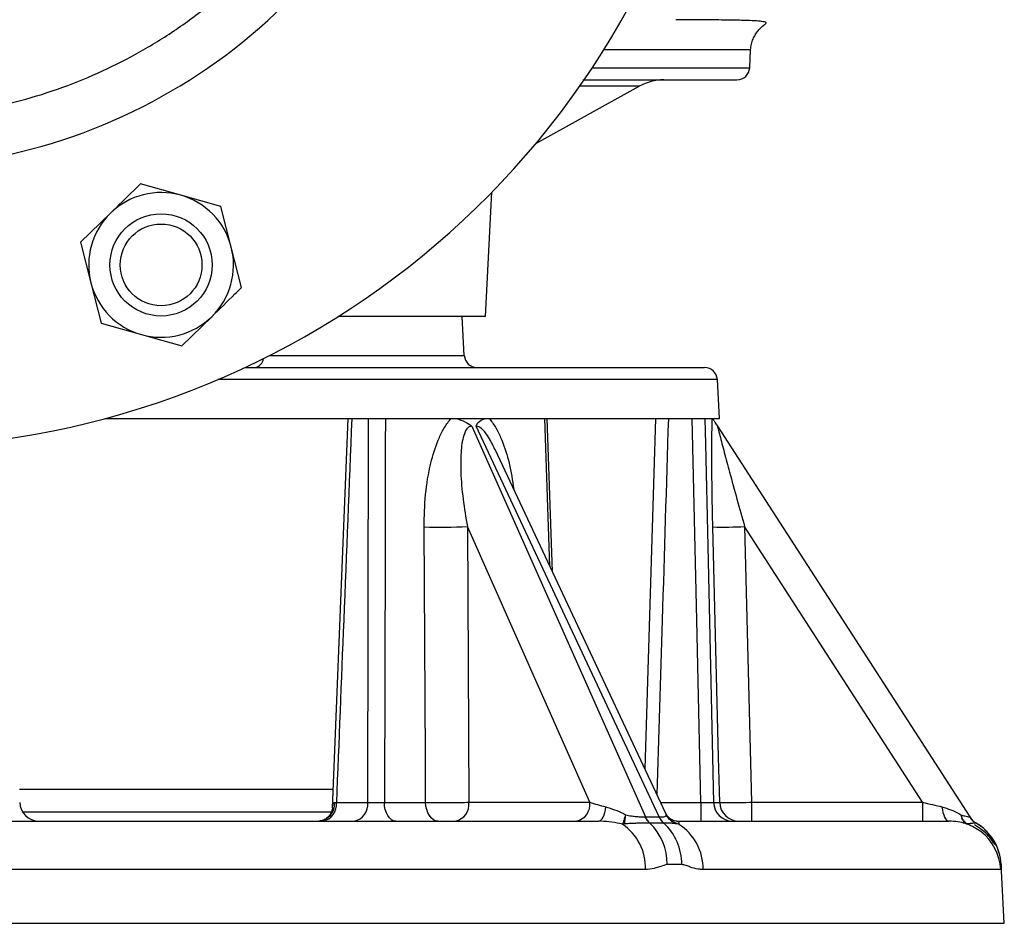
# Model space of a CAD drawing. Extents: x -264 to 3577, y 142 to 8171.
# Drawn here: x 2571 to 2725, y 6242 to 6383 of the extents above; entities that cross this region are included whole.
import ezdxf

# ---------------------------------------------------------------- set-up
doc = ezdxf.new("R2010")
doc.units = 0
doc.header["$LTSCALE"] = 10
doc.header["$MEASUREMENT"] = 0
doc.linetypes.add('PLNÁ', pattern=[0])
doc.layers.add('1', color=7, linetype='PLNÁ')

msp = doc.modelspace()

# ---------------------------------------------------------------- linework, layer by layer
at = {"layer": '1'}
for p, q in [((2685.525, 6375.659), (2685.674, 6378.503)), ((2660.887, 6375.659), (2685.525, 6375.659)), ((2652.071, 6363.82), (2668.237, 6372.781)), ((2668.237, 6372.781), (2658.928, 6372.781)), ((2596.489, 6355.725), (2590.19, 6357.495)), ((2602.787, 6353.955), (2596.489, 6355.725)), ((2644.172, 6336.752), (2645.192, 6356.203)), ((2585.508, 6352.925), (2580.826, 6348.355)), ((2604.404, 6347.616), (2602.787, 6353.955)), ((2580.826, 6348.355), (2582.443, 6342.015)), ((2606.02, 6341.276), (2604.404, 6347.616)), ((2582.443, 6342.015), (2584.059, 6335.676)), ((2584.059, 6335.676), (2590.358, 6333.906)), ((2596.657, 6332.136), (2601.339, 6336.706)), ((2644.172, 6336.752), (2621.169, 6336.752)), ((2640.869, 6330.647), (2640.549, 6336.752)), ((2590.358, 6333.906), (2596.657, 6332.136)), ((2610.434, 6330.647), (2640.869, 6330.647)), ((2606.552, 6328.752), (2678.473, 6328.752)), ((2680.471, 6326.857), (2602.312, 6326.857)), ((2680.791, 6320.752), (2680.471, 6326.857)), ((2584.609, 6320.752), (2680.791, 6320.752)), ((2622.666, 6320.753), (2620.218, 6259.784)), ((2654.248, 6297.671), (2653.445, 6320.752)), ((2654.677, 6296.756), (2653.846, 6320.752)), ((2670.792, 6320.753), (2669.116, 6265.942)), ((2642.042, 6319.575), (2669.198, 6258.4)), ((2671.369, 6258.4), (2642.703, 6319.575)), ((2680.481, 6319.575), (2719.953, 6258.4)), ((2672.387, 6258.963), (2645.696, 6315.922)), ((2660.507, 6260.7), (2641.356, 6303.841)), ((2641.356, 6303.841), (2641.582, 6260.7)), ((2684.739, 6303.841), (2685.811, 6260.7)), ((2712.575, 6260.7), (2684.739, 6303.841)), ((2571.24, 6262.752), (2620.337, 6262.752)), ((2620.587, 6260.656), (2620.853, 6260.674)), ((2620.853, 6260.674), (2625.752, 6260.674)), ((2628.357, 6260.674), (2634.822, 6260.674)), ((2641.582, 6260.7), (2660.507, 6260.7)), ((2671.585, 6260.674), (2677.899, 6260.674)), ((2677.899, 6260.674), (2677.899, 6257.752)), ((2679.877, 6260.674), (2680.83, 6260.674)), ((2685.811, 6260.7), (2712.575, 6260.7)), ((2571.738, 6259.181), (2620.072, 6259.181)), ((2559.019, 6257.752), (2661.88, 6257.752)), ((2665.967, 6257.301), (2665.644, 6257.263)), ((2669.189, 6258.4), (2669.198, 6258.4)), ((2669.198, 6258.4), (2671.369, 6258.4)), ((2669.906, 6257.442), (2669.891, 6257.442)), ((2672.074, 6257.442), (2669.906, 6257.442)), ((2671.369, 6258.4), (2671.379, 6258.4)), ((2672.088, 6257.442), (2672.074, 6257.442)), ((2674.401, 6257.263), (2674.065, 6257.306)), ((2674.11, 6257.752), (2716.716, 6257.752)), ((2719.597, 6257.301), (2719.583, 6257.263)), ((2720.952, 6257.442), (2720.888, 6257.438)), ((2674.914, 6250.967), (2672.622, 6250.967)), ((2725.371, 6241.752), (2724.888, 6250.967)), ((2669.207, 6250.171), (2556.754, 6250.171)), ((2724.813, 6250.171), (2678.234, 6250.171)), ((2550.371, 6241.752), (2725.371, 6241.752))]:
    msp.add_line(p, q, dxfattribs=at)
for points in [[(2625.752, 6260.674), (2625.823, 6289.214), (2625.9, 6320.752)], [(2628.521, 6320.752), (2628.511, 6316.755), (2628.468, 6300.764), (2628.357, 6260.674)], [(2677.899, 6260.674), (2677.253, 6289.214), (2676.535, 6320.752)], [(2678.515, 6320.752), (2678.607, 6316.755), (2678.97, 6300.764), (2679.877, 6260.674)], [(2634.822, 6260.674), (2634.783, 6267.748), (2634.579, 6303.798)], [(2680.83, 6260.674), (2680.654, 6267.748), (2679.756, 6303.798)], [(2630.143, 6257.752), (2629.8, 6257.808), (2629.47, 6257.973), (2629.165, 6258.241), (2628.896, 6258.603), (2628.674, 6259.045), (2628.506, 6259.55), (2628.399, 6260.1), (2628.357, 6260.674)], [(2636.757, 6257.752), (2636.386, 6257.808), (2636.028, 6257.973), (2635.698, 6258.241), (2635.407, 6258.603), (2635.166, 6259.045), (2634.984, 6259.55), (2634.868, 6260.1), (2634.822, 6260.674)], [(2685.811, 6260.7), (2685.811, 6260.122), (2685.811, 6259.568), (2685.811, 6259.058), (2685.811, 6258.612), (2685.811, 6258.247), (2685.811, 6257.975), (2685.811, 6257.808), (2685.811, 6257.752)], [(2712.575, 6260.7), (2712.575, 6260.122), (2712.575, 6259.568), (2712.575, 6259.058), (2712.575, 6258.612), (2712.575, 6258.247), (2712.575, 6257.975), (2712.575, 6257.808), (2712.575, 6257.752)], [(2661.88, 6257.752), (2662.07, 6257.793), (2662.255, 6257.913), (2662.43, 6258.11), (2662.59, 6258.378), (2662.731, 6258.711), (2662.849, 6259.099), (2662.94, 6259.531), (2663.003, 6259.996)], [(2715.618, 6259.996), (2715.679, 6259.531), (2715.769, 6259.099), (2715.884, 6258.711), (2716.022, 6258.378), (2716.179, 6258.11), (2716.35, 6257.913), (2716.531, 6257.793), (2716.716, 6257.752)]]:
    msp.add_lwpolyline(points, dxfattribs=at)
for radius in [8, 6.4]:
    msp.add_circle((2593.423, 6344.816), radius, dxfattribs=at)
for centre, radius, start, end in [((2550.371, 6448.752), 132.5, 180, 56.80614), ((2550.368, 6448.731), 88.756, 179.98591, 31.98481), ((2683.541, 6375.763), 1.986, 270, 357), ((2672.088, 6365.833), 7.944, 90, 119), ((2593.423, 6344.816), 11.332, 74.30604, 134.30604), ((2593.423, 6344.816), 11.332, 14.30604, 74.30604), ((2593.423, 6344.816), 11.332, 134.30604, 194.30604), ((2593.423, 6344.816), 11.332, 314.30604, 14.30604), ((2593.423, 6344.816), 11.332, 194.30604, 254.30604), ((2593.423, 6344.816), 11.332, 254.30604, 314.30604), ((2607.827, 6330.358), 1.628, 279.40141, 352.5764), ((2642.866, 6330.752), 2, 183, 270), ((2678.473, 6326.752), 2, 3, 90), ((2637.061, 6444.575), 140.799, 268.98962, 271.74803), ((2681.501, 6389.117), 85.337, 268.82876, 272.17466), ((2574.294, 6260.752), 3, 181.5, 270), ((2617.817, 6260.514), 2.774, 275.21066, 2.92791), ((2618.221, 6260.354), 2.652, 281.1265, 6.92416), ((2623.12, 6260.354), 2.652, 281.1265, 6.92416), ((2638.943, 6260.362), 2.66, 281.2259, 7.2995), ((2657.868, 6260.362), 2.66, 281.2259, 7.2995), ((2682.859, 6260.735), 2.983, 181.17858, 269.69774), ((2683.823, 6260.746), 2.994, 181.39433, 269.90194), ((2660.924, 6250.45), 8.287, 358.06589, 55.28317), ((2671.669, 6259.484), 2.698, 203.68516, 229.20625), ((2663.741, 6251.034), 8.882, 359.56526, 46.17185), ((2673.834, 6259.474), 2.689, 203.52428, 229.08506), ((2666.05, 6250.952), 8.865, 0.09604, 47.06224), ((2670.099, 6250.355), 8.137, 358.70031, 58.08685), ((2716.825, 6249.753), 8, 52.56234, 69.83145), ((2722.473, 6260.028), 3, 212.83146, 239.50397), ((2722.474, 6260.027), 3.001, 212.83383, 239.50657), ((2716.892, 6250.549), 8, 2.99716, 59.5065), ((2716.893, 6250.549), 7.999, 43.45183, 59.50725), ((2716.823, 6249.753), 8.002, 2.99346, 52.54901)]:
    msp.add_arc(centre, radius, start, end, dxfattribs=at)
for centre, major_axis, ratio, start_param, end_param in [((2663.98, 6260.752), (6.026, -1.332), 0.1550376, 4.1328536, 4.5839277), ((2712.485, 6260.752), (7, -1.627), 0.0042594, 4.7262487, 5.1773228)]:
    msp.add_ellipse(centre, major_axis=major_axis, ratio=ratio, start_param=start_param, end_param=end_param, dxfattribs=at)
for points, knots in [([(2469.403, 6448.752), (2469.506, 6445.636), (2469.715, 6439.36), (2471.249, 6430.951), (2473.309, 6423.581), (2475.689, 6417.202), (2478.626, 6410.988), (2482.082, 6405.046), (2485.99, 6399.473), (2490.345, 6394.242), (2495.174, 6389.353), (2500.401, 6384.893), (2505.931, 6380.93), (2511.769, 6377.439), (2517.941, 6374.426), (2524.345, 6371.949), (2530.873, 6370.041), (2537.536, 6368.679), (2544.355, 6367.879), (2551.218, 6367.661), (2558.01, 6368.022), (2564.749, 6368.942), (2571.45, 6370.444), (2577.999, 6372.511), (2584.29, 6375.099), (2590.346, 6378.199), (2596.173, 6381.836), (2601.669, 6385.954), (2606.747, 6390.479), (2611.434, 6395.407), (2615.727, 6400.765), (2619.55, 6406.469), (2622.845, 6412.419), (2625.637, 6418.621), (2627.916, 6425.099), (2629.782, 6432.31), (2631.04, 6440.214), (2631.457, 6448.142), (2631.159, 6455.494), (2630.275, 6462.24), (2629.344, 6467.161), (2628.531, 6469.784), (2628.402, 6470.2)], [0, 0, 0, 0, 9.3565754, 18.8404966, 25.5840748, 32.3276334, 39.2672448, 46.2068748, 52.9488083, 59.6907968, 66.6289137, 73.5670493, 80.3047388, 87.0424399, 93.9759133, 100.9093721, 107.6454555, 114.3814756, 121.3131258, 128.2447482, 134.9822011, 141.71965, 148.6528487, 155.5860913, 162.3246481, 169.0632427, 175.9977183, 182.9321977, 189.6685692, 196.4049452, 203.336913, 210.2688284, 217.0062877, 223.7436781, 230.6766343, 237.6095621, 246.0923837, 254.6697093, 261.415804, 268.1619219, 275.1039147, 276.4108699, 276.4108699, 276.4108699, 276.4108699]), ([(2685.68, 6378.507), (2685.711, 6378.8), (2685.774, 6379.393), (2686.052, 6380.203), (2686.415, 6380.898), (2686.996, 6381.693), (2687.689, 6382.311), (2688.153, 6382.652), (2688.13, 6382.762), (2687.881, 6382.85), (2687.406, 6382.931), (2686.536, 6383.006), (2685.068, 6383.074), (2682.721, 6383.129), (2679.719, 6383.165), (2676.74, 6383.186), (2674.724, 6383.192), (2673.948, 6383.195)], [0, 0, 0, 0, 0.2441527, 0.4930363, 0.7563746, 1.0445442, 1.73098, 2.6140031, 3.723494, 5.0072538, 6.4351943, 8.0107366, 10.3224217, 12.8706409, 15.6634977, 17.9273278, 19.3433235, 19.3433235, 19.3433235, 19.3433235]), ([(2662.714, 6378.506), (2663.43, 6378.506), (2666.642, 6378.506), (2671.318, 6378.506), (2676.636, 6378.506), (2680.739, 6378.506), (2683.647, 6378.506), (2685.391, 6378.506), (2685.545, 6378.506), (2685.618, 6378.506)], [0, 0, 0, 0, 1.0622065, 4.7651929, 8.4681791, 12.1711651, 15.874151, 19.5771392, 22.90407, 22.90407, 22.90407, 22.90407]), ([(2659.415, 6373.777), (2660.232, 6373.777), (2662.807, 6373.777), (2666.58, 6373.777), (2670.726, 6373.777), (2674.49, 6373.777), (2677.766, 6373.777), (2680.407, 6373.777), (2682.231, 6373.777), (2683.34, 6373.777), (2683.475, 6373.777), (2683.541, 6373.777)], [0, 0, 0, 0, 1.2474404, 3.9296416, 6.5916759, 9.2320351, 12.3359747, 15.3827008, 18.3666125, 21.2827107, 24.1266263, 24.1266263, 24.1266263, 24.1266263]), ([(2590.19, 6357.495), (2589.843, 6357.156), (2588.29, 6355.641), (2586.724, 6354.112), (2585.508, 6352.925)], [0, 0, 0, 0, 1.4616025, 6.542486, 6.542486, 6.542486, 6.542486]), ([(2601.339, 6336.706), (2602.555, 6337.893), (2604.121, 6339.422), (2605.674, 6340.938), (2606.02, 6341.276)], [0, 0, 0, 0, 5.0808751, 6.5425069, 6.5425069, 6.5425069, 6.5425069]), ([(2623.257, 6320.752), (2622.837, 6310.228), (2622.038, 6290.202), (2621.235, 6270.176), (2620.853, 6260.674)], [0, 0, 0, 0, 31.5976378, 60.1265803, 60.1265803, 60.1265803, 60.1265803]), ([(2634.579, 6303.798), (2634.616, 6305.489), (2634.691, 6308.868), (2635.461, 6313.457), (2636.497, 6316.843), (2637.546, 6319.04), (2638.265, 6320.138), (2638.719, 6320.653), (2638.806, 6320.752)], [0, 0, 0, 0, 4.8857972, 9.7626202, 13.5661441, 15.4729648, 17.3748702, 17.8315509, 17.8315509, 17.8315509, 17.8315509]), ([(2639.614, 6320.752), (2640.087, 6320.61), (2640.891, 6320.369), (2641.715, 6319.83), (2642.039, 6319.578), (2642.042, 6319.575)], [0, 0, 0, 0, 1.6028527, 2.7200395, 2.7327121, 2.7327121, 2.7327121, 2.7327121]), ([(2642.703, 6319.575), (2642.704, 6319.578), (2642.79, 6319.806), (2643.11, 6320.352), (2643.692, 6320.598), (2644.058, 6320.752)], [0, 0, 0, 0, 0.0088515, 0.7142618, 1.9081802, 1.9081802, 1.9081802, 1.9081802]), ([(2644.768, 6320.752), (2644.854, 6320.653), (2645.292, 6320.144), (2645.993, 6319.046), (2647.015, 6316.85), (2648, 6313.727), (2648.41, 6311.057), (2648.621, 6309.68)], [0, 0, 0, 0, 0.4481081, 2.2896431, 4.1852574, 7.9173826, 11.8970089, 11.8970089, 11.8970089, 11.8970089]), ([(2672.797, 6320.752), (2672.479, 6310.228), (2671.886, 6290.611), (2671.287, 6270.995), (2671.009, 6261.902)], [0, 0, 0, 0, 31.5869591, 58.8768198, 58.8768198, 58.8768198, 58.8768198]), ([(2679.756, 6303.798), (2679.72, 6305.489), (2679.646, 6308.868), (2679.609, 6313.457), (2679.613, 6316.843), (2679.63, 6319.04), (2679.644, 6320.138), (2679.651, 6320.653), (2679.653, 6320.752)], [0, 0, 0, 0, 4.6459294, 9.2833259, 12.9001139, 14.7133197, 16.5218496, 16.9561137, 16.9561137, 16.9561137, 16.9561137]), ([(2679.722, 6320.752), (2679.813, 6320.61), (2679.969, 6320.369), (2680.317, 6319.83), (2680.479, 6319.578), (2680.481, 6319.575)], [0, 0, 0, 0, 0.8215429, 1.3941556, 1.400649, 1.400649, 1.400649, 1.400649]), ([(2642.042, 6319.575), (2642.033, 6319.575), (2641.885, 6319.573), (2641.602, 6319.481), (2641.134, 6319.029), (2640.588, 6317.73), (2640.292, 6315.401), (2640.288, 6312.043), (2640.621, 6308.141), (2641.11, 6305.279), (2641.356, 6303.841)], [0, 0, 0, 0, 0.035457, 0.5787181, 1.1671832, 2.5072426, 5.2758252, 8.3074981, 12.3836224, 16.4990519, 16.4990519, 16.4990519, 16.4990519]), ([(2645.667, 6315.907), (2645.308, 6316.667), (2644.74, 6317.868), (2643.807, 6319.027), (2643.16, 6319.504), (2642.85, 6319.552), (2642.703, 6319.575)], [0, 0, 0, 0, 2.359718, 3.7299877, 4.3569121, 4.9229699, 4.9229699, 4.9229699, 4.9229699]), ([(2680.481, 6319.575), (2680.481, 6319.575), (2680.482, 6319.573), (2680.505, 6319.481), (2680.622, 6319.029), (2680.957, 6317.73), (2681.566, 6315.401), (2682.464, 6312.036), (2683.528, 6308.136), (2684.335, 6305.273), (2684.739, 6303.841)], [0, 0, 0, 0, 0.0350299, 0.571734, 1.1531036, 2.4769983, 5.2121822, 8.2072867, 12.2521457, 16.3004508, 16.3004508, 16.3004508, 16.3004508]), ([(2620.246, 6259.813), (2620.244, 6259.864), (2620.232, 6260.117), (2620.305, 6260.4), (2620.443, 6260.619), (2620.543, 6260.645), (2620.587, 6260.656)], [0, 0, 0, 0, 0.1210676, 0.6055789, 0.8273134, 1.0039947, 1.0039947, 1.0039947, 1.0039947]), ([(2625.752, 6260.674), (2625.926, 6260.667), (2626.275, 6260.653), (2626.943, 6260.647), (2627.622, 6260.651), (2628.093, 6260.663), (2628.316, 6260.672), (2628.357, 6260.674)], [0, 0, 0, 0, 0.6176408, 1.2348521, 1.851844, 2.4691599, 2.6054279, 2.6054279, 2.6054279, 2.6054279]), ([(2634.822, 6260.674), (2635.003, 6260.672), (2635.626, 6260.665), (2636.905, 6260.66), (2638.603, 6260.663), (2640.272, 6260.676), (2641.145, 6260.692), (2641.582, 6260.7)], [0, 0, 0, 0, 0.6246122, 2.1579003, 3.6915948, 5.2256503, 6.7595124, 6.7595124, 6.7595124, 6.7595124]), ([(2677.899, 6260.674), (2678.124, 6260.667), (2678.574, 6260.653), (2679.173, 6260.647), (2679.626, 6260.651), (2679.822, 6260.663), (2679.868, 6260.672), (2679.877, 6260.674)], [0, 0, 0, 0, 0.4692348, 0.9381441, 1.4068822, 1.8758685, 1.9793978, 1.9793978, 1.9793978, 1.9793978]), ([(2680.83, 6260.674), (2680.858, 6260.672), (2680.958, 6260.665), (2681.495, 6260.66), (2682.627, 6260.663), (2684.124, 6260.676), (2685.249, 6260.692), (2685.811, 6260.7)], [0, 0, 0, 0, 0.4603144, 1.5902957, 2.720566, 3.8511103, 4.981508, 4.981508, 4.981508, 4.981508]), ([(2620.231, 6259.813), (2620.231, 6259.805), (2620.234, 6259.699), (2620.143, 6259.222), (2619.789, 6258.589), (2619.182, 6258.045), (2618.542, 6257.783), (2618.233, 6257.769), (2618.111, 6257.763)], [0, 0, 0, 0, 0.0530113, 0.6816236, 1.3902371, 2.1378675, 2.8177204, 3.2633987, 3.2633987, 3.2633987, 3.2633987]), ([(2663.003, 6259.996), (2663.931, 6259.689), (2664.983, 6259.342), (2666.02, 6258.816), (2666.143, 6258.754)], [0, 0, 0, 0, 2.9844019, 3.3852481, 3.3852481, 3.3852481, 3.3852481]), ([(2665.644, 6257.263), (2665.697, 6257.386), (2665.782, 6257.585), (2665.964, 6258.145), (2666.081, 6258.543), (2666.143, 6258.754)], [0, 0, 0, 0, 0.6843796, 1.1036687, 1.5739815, 1.5739815, 1.5739815, 1.5739815]), ([(2665.967, 6257.301), (2665.976, 6257.376), (2665.993, 6257.525), (2666.034, 6257.864), (2666.083, 6258.271), (2666.123, 6258.593), (2666.143, 6258.754)], [0, 0, 0, 0, 0.3658433, 0.731693, 1.097561, 1.4633187, 1.4633187, 1.4633187, 1.4633187]), ([(2666.143, 6258.754), (2666.433, 6258.682), (2666.997, 6258.542), (2667.825, 6258.459), (2668.575, 6258.405), (2668.985, 6258.402), (2669.189, 6258.4)], [0, 0, 0, 0, 0.8169347, 1.5875221, 2.3341141, 3.0782684, 3.0782684, 3.0782684, 3.0782684]), ([(2671.379, 6258.4), (2671.558, 6258.402), (2671.918, 6258.405), (2672.272, 6258.459), (2672.493, 6258.541), (2672.48, 6258.682), (2672.474, 6258.754)], [0, 0, 0, 0, 0.3247358, 0.6503885, 0.9883487, 1.3466457, 1.3466457, 1.3466457, 1.3466457]), ([(2672.474, 6258.754), (2672.456, 6258.821), (2672.436, 6258.899), (2672.385, 6258.952), (2672.378, 6258.959)], [0, 0, 0, 0, 0.20294952, 0.23358839, 0.23358839, 0.23358839, 0.23358839]), ([(2674.093, 6257.752), (2674.093, 6257.752), (2674.045, 6257.747), (2673.676, 6257.787), (2673.066, 6258.08), (2672.552, 6258.576), (2672.441, 6258.895), (2672.415, 6258.97)], [0, 0, 0, 0, 0.0022327, 0.5857658, 1.2809258, 2.0046879, 2.2274762, 2.2274762, 2.2274762, 2.2274762]), ([(2674.065, 6257.306), (2673.732, 6257.474), (2673.067, 6257.81), (2672.672, 6258.439), (2672.474, 6258.754)], [0, 0, 0, 0, 1.1156265, 2.2324696, 2.2324696, 2.2324696, 2.2324696]), ([(2674.401, 6257.263), (2674.052, 6257.386), (2673.489, 6257.585), (2672.851, 6258.145), (2672.604, 6258.543), (2672.474, 6258.754)], [0, 0, 0, 0, 1.1010011, 1.7755323, 2.5321504, 2.5321504, 2.5321504, 2.5321504]), ([(2715.618, 6259.996), (2716.542, 6259.689), (2717.592, 6259.341), (2718.469, 6258.816), (2718.573, 6258.754)], [0, 0, 0, 0, 2.8422386, 3.2239993, 3.2239993, 3.2239993, 3.2239993]), ([(2718.573, 6258.754), (2718.622, 6258.543), (2718.714, 6258.145), (2719.036, 6257.585), (2719.374, 6257.386), (2719.583, 6257.263)], [0, 0, 0, 0, 0.5695345, 1.0772802, 1.9060451, 1.9060451, 1.9060451, 1.9060451]), ([(2718.573, 6258.754), (2718.784, 6258.682), (2719.193, 6258.541), (2719.622, 6258.459), (2719.901, 6258.405), (2719.936, 6258.402), (2719.953, 6258.4)], [0, 0, 0, 0, 0.3797871, 0.7383387, 1.083941, 1.4283307, 1.4283307, 1.4283307, 1.4283307]), ([(2718.573, 6258.754), (2718.625, 6258.593), (2718.727, 6258.27), (2718.965, 6257.864), (2719.253, 6257.524), (2719.482, 6257.375), (2719.597, 6257.301)], [0, 0, 0, 0, 0.4582699, 0.9167725, 1.3752659, 1.8337539, 1.8337539, 1.8337539, 1.8337539]), ([(2665.644, 6257.263), (2665.487, 6257.297), (2664.796, 6257.449), (2663.529, 6257.68), (2662.435, 6257.728), (2661.88, 6257.752)], [0, 0, 0, 0, 0.4813918, 2.1181133, 3.8067106, 3.8067106, 3.8067106, 3.8067106]), ([(2669.891, 6257.442), (2669.646, 6257.441), (2669.151, 6257.44), (2668.379, 6257.423), (2667.705, 6257.402), (2667.161, 6257.379), (2666.576, 6257.352), (2666.19, 6257.32), (2665.967, 6257.301)], [0, 0, 0, 0, 0.8686813, 1.7527138, 2.3199445, 2.8012629, 3.2783591, 3.9279405, 3.9279405, 3.9279405, 3.9279405]), ([(2669.891, 6257.442), (2669.754, 6257.572), (2669.481, 6257.834), (2669.286, 6258.211), (2669.189, 6258.4)], [0, 0, 0, 0, 0.602451, 1.2049125, 1.2049125, 1.2049125, 1.2049125]), ([(2672.088, 6257.442), (2671.95, 6257.572), (2671.674, 6257.834), (2671.477, 6258.211), (2671.379, 6258.4)], [0, 0, 0, 0, 0.6046789, 1.2093685, 1.2093685, 1.2093685, 1.2093685]), ([(2674.065, 6257.306), (2673.979, 6257.322), (2673.779, 6257.358), (2673.589, 6257.389), (2673.348, 6257.411), (2672.943, 6257.436), (2672.46, 6257.439), (2672.088, 6257.442)], [0, 0, 0, 0, 0.2927218, 0.6772455, 0.9684861, 1.2013, 1.9855149, 1.9855149, 1.9855149, 1.9855149]), ([(2674.11, 6257.752), (2674.223, 6257.729), (2674.453, 6257.683), (2674.467, 6257.453), (2674.412, 6257.297), (2674.401, 6257.263)], [0, 0, 0, 0, 0.3351807, 0.68307421, 0.78195747, 0.78195747, 0.78195747, 0.78195747]), ([(2719.583, 6257.263), (2719.481, 6257.297), (2719.029, 6257.449), (2718.126, 6257.68), (2717.191, 6257.728), (2716.716, 6257.752)], [0, 0, 0, 0, 0.3703125, 1.6293826, 2.9283639, 2.9283639, 2.9283639, 2.9283639]), ([(2720.888, 6257.438), (2720.832, 6257.435), (2720.771, 6257.432), (2720.461, 6257.408), (2720.101, 6257.384), (2719.788, 6257.332), (2719.597, 6257.301)], [0, 0, 0, 0, 0.5138289, 0.5640231, 0.8515387, 1.2997422, 1.2997422, 1.2997422, 1.2997422]), ([(2719.953, 6258.4), (2720.091, 6258.211), (2720.368, 6257.834), (2720.757, 6257.572), (2720.952, 6257.442)], [0, 0, 0, 0, 0.7026168, 1.4052113, 1.4052113, 1.4052113, 1.4052113]), ([(2723.873, 6254.017), (2723.8, 6254.157), (2723.54, 6254.66), (2722.896, 6255.463), (2721.938, 6256.409), (2721.14, 6256.896), (2720.73, 6257.146)], [0, 0, 0, 0, 0.4795876, 1.711443, 3.0763988, 4.5153224, 4.5153224, 4.5153224, 4.5153224]), ([(2724.865, 6250.966), (2724.857, 6251.165), (2724.834, 6251.765), (2724.6, 6252.714), (2724.217, 6253.75), (2723.745, 6254.625), (2723.266, 6255.313), (2722.88, 6255.772), (2722.705, 6255.949), (2722.648, 6256.006)], [0, 0, 0, 0, 0.5655498, 1.7047203, 2.7626515, 3.7266682, 4.5718319, 5.2963438, 5.6433412, 5.6433412, 5.6433412, 5.6433412]), ([(2672.622, 6250.967), (2672.286, 6250.873), (2671.612, 6250.685), (2670.5, 6250.257), (2669.676, 6250.202), (2669.207, 6250.171)], [0, 0, 0, 0, 1.0622243, 2.1283675, 3.5360109, 3.5360109, 3.5360109, 3.5360109]), ([(2678.234, 6250.171), (2677.978, 6250.183), (2677.3, 6250.217), (2676.403, 6250.466), (2675.564, 6250.824), (2675.131, 6250.919), (2674.914, 6250.967)], [0, 0, 0, 0, 0.7991479, 2.1184476, 2.7802709, 3.4435893, 3.4435893, 3.4435893, 3.4435893]), ([(2724.881, 6250.967), (2724.88, 6250.873), (2724.879, 6250.685), (2724.868, 6250.257), (2724.833, 6250.202), (2724.813, 6250.171)], [0, 0, 0, 0, 0.24393248, 0.48876318, 0.81201916, 0.81201916, 0.81201916, 0.81201916])]:
    msp.add_open_spline(points, degree=3, knots=knots, dxfattribs=at)

doc.saveas('drawing.dxf')
